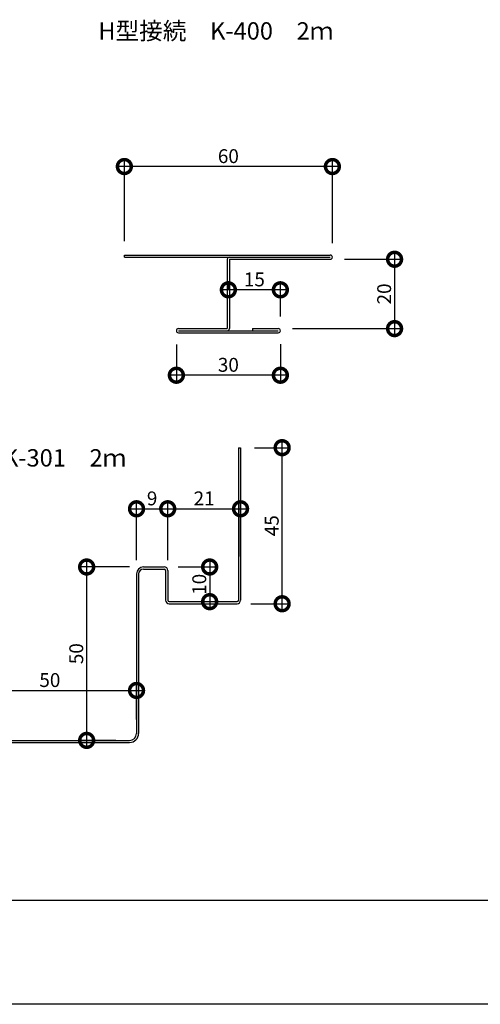
# Model space of a CAD drawing. Extents: x 0 to 229829, y 0 to 37801.
# Drawn here: x 369 to 502, y 0 to 284 of the extents above; entities that cross this region are included whole.
import ezdxf

# ---------------------------------------------------------------- set-up
doc = ezdxf.new("R2010")
doc.units = 0
doc.header["$LTSCALE"] = 10
doc.header["$MEASUREMENT"] = 0
doc.layers.get('0').update_dxf_attribs({"linetype": 'CONTINUOUS'})
doc.layers.get('DEFPOINTS').update_dxf_attribs({"linetype": 'CONTINUOUS'})
doc.layers.add('FORM', color=7, linetype='CONTINUOUS')
doc.layers.add('MAIN', color=4, linetype='CONTINUOUS')
doc.styles.get("Standard").update_dxf_attribs({"font": 'romans.shx', "bigfont": 'bigfont.shx'})
doc.dimstyles.get("Standard").update_dxf_attribs({"dimtxt": 0.18, "dimasz": 0.18, "dimexe": 0.18, "dimexo": 0.0625, "dimgap": 0.09, "dimtad": 0, "dimtih": 1, "dimtoh": 1, "dimdec": 4, "dimzin": 0, "dimdsep": 46, "dimtxsty": 'Standard', "dimcen": 0.09, "dimadec": 0, "dimazin": 0, "dimtfac": 1, "dimtdec": 4, "dimtofl": 0, "dimtmove": 0, "dimatfit": 3, "dimfxl": 1, "dimtolj": 1, "dimtzin": 0, "dimarcsym": 0})

# ---------------------------------------------------------------- blocks, each defined once
blk = doc.blocks.new('_DOTSMALL')
at = {"color": 0, "linetype": 'ByBlock', "const_width": 0.5}
blk.add_lwpolyline([(-0.0625, 0, 1), (0.0625, 0, 1)], format="xyb", close=True, dxfattribs=at)
blk = doc.blocks.new('*D30')
at = {"color": 0, "lineweight": -2, "ltscale": 20}
for p, q in [((388.7, 128.1), (388.7, 74.1)), ((401.08, 126.1), (386.7, 126.1)), ((397.08, 76.1), (386.7, 76.1))]:
    blk.add_line(p, q, dxfattribs=at)
at = {"layer": 'DEFPOINTS', "color": 0, "ltscale": 20}
for p in [(405.08, 126.1), (388.7, 76.1), (401.08, 76.1)]:
    blk.add_point(p, dxfattribs=at)
at = {"color": 0, "lineweight": -2, "ltscale": 20, "xscale": 8, "yscale": 8, "zscale": 8}
for p, rotation in [((388.7, 126.1), 90), ((388.7, 76.1), 270)]:
    blk.add_blockref('_DOTSMALL', p, dxfattribs=dict(at, rotation=rotation))
at = {"color": 1, "ltscale": 20, "insert": (385.7, 101.1), "char_height": 4, "attachment_point": 5, "rotation": 90}
blk.add_mtext('\\A1;50', dxfattribs=at)
blk = doc.blocks.new('*D31')
at = {"color": 0, "lineweight": -2, "ltscale": 20}
for p, q in [((403.08, 128.1), (403.08, 144.88)), ((412.08, 128.1), (412.08, 144.88)), ((401.08, 142.88), (414.08, 142.88))]:
    blk.add_line(p, q, dxfattribs=at)
at = {"layer": 'DEFPOINTS', "color": 0, "ltscale": 20}
for p in [(412.08, 142.88), (403.08, 124.1), (412.08, 124.1)]:
    blk.add_point(p, dxfattribs=at)
at = {"color": 0, "lineweight": -2, "ltscale": 20, "xscale": 8, "yscale": 8, "zscale": 8, "rotation": 180}
blk.add_blockref('_DOTSMALL', (403.08, 142.88), dxfattribs=at)
at = {"color": 0, "lineweight": -2, "ltscale": 20, "xscale": 8, "yscale": 8, "zscale": 8}
blk.add_blockref('_DOTSMALL', (412.08, 142.88), dxfattribs=at)
at = {"color": 1, "ltscale": 20, "insert": (407.58, 145.88), "char_height": 4, "attachment_point": 5}
blk.add_mtext('\\A1;9', dxfattribs=at)
blk = doc.blocks.new('*D32')
at = {"color": 0, "lineweight": -2, "ltscale": 20}
for p, q in [((412.08, 129.1), (412.08, 144.88)), ((433.08, 129.1), (433.08, 144.88)), ((410.08, 142.88), (435.08, 142.88))]:
    blk.add_line(p, q, dxfattribs=at)
at = {"layer": 'DEFPOINTS', "color": 0, "ltscale": 20}
for p in [(433.08, 142.88), (412.08, 125.1), (433.08, 125.1)]:
    blk.add_point(p, dxfattribs=at)
at = {"color": 0, "lineweight": -2, "ltscale": 20, "xscale": 8, "yscale": 8, "zscale": 8, "rotation": 180}
blk.add_blockref('_DOTSMALL', (412.08, 142.88), dxfattribs=at)
at = {"color": 0, "lineweight": -2, "ltscale": 20, "xscale": 8, "yscale": 8, "zscale": 8}
blk.add_blockref('_DOTSMALL', (433.08, 142.88), dxfattribs=at)
at = {"color": 1, "ltscale": 20, "insert": (422.58, 145.88), "char_height": 4, "attachment_point": 5}
blk.add_mtext('\\A1;21', dxfattribs=at)
blk = doc.blocks.new('*D33')
at = {"color": 0, "lineweight": -2, "ltscale": 20}
for p, q in [((424.18, 128.1), (424.18, 114.1)), ((415.08, 126.1), (426.18, 126.1)), ((416.08, 116.1), (426.18, 116.1))]:
    blk.add_line(p, q, dxfattribs=at)
at = {"layer": 'DEFPOINTS', "color": 0, "ltscale": 20}
for p in [(411.08, 126.1), (412.08, 116.1), (424.18, 116.1)]:
    blk.add_point(p, dxfattribs=at)
at = {"color": 0, "lineweight": -2, "ltscale": 20, "xscale": 8, "yscale": 8, "zscale": 8}
for p, rotation in [((424.18, 126.1), 90), ((424.18, 116.1), 270)]:
    blk.add_blockref('_DOTSMALL', p, dxfattribs=dict(at, rotation=rotation))
at = {"color": 1, "ltscale": 20, "insert": (421.18, 121.1), "char_height": 4, "attachment_point": 5, "rotation": 90}
blk.add_mtext('\\A1;10', dxfattribs=at)
blk = doc.blocks.new('*D54')
at = {"color": 0, "lineweight": -2, "ltscale": 20}
for p, q in [((445.08, 113.5), (445.08, 162.5)), ((437.08, 160.5), (447.08, 160.5)), ((436.08, 115.5), (447.08, 115.5))]:
    blk.add_line(p, q, dxfattribs=at)
at = {"layer": 'DEFPOINTS', "color": 0, "ltscale": 20}
for p in [(433.08, 160.5), (445.08, 160.5), (432.08, 115.5)]:
    blk.add_point(p, dxfattribs=at)
at = {"color": 0, "lineweight": -2, "ltscale": 20, "xscale": 8, "yscale": 8, "zscale": 8}
for p, rotation in [((445.08, 160.5), 90), ((445.08, 115.5), 270)]:
    blk.add_blockref('_DOTSMALL', p, dxfattribs=dict(at, rotation=rotation))
at = {"color": 1, "ltscale": 20, "insert": (442.08, 138), "char_height": 4, "attachment_point": 5, "rotation": 90}
blk.add_mtext('\\A1;45', dxfattribs=at)
blk = doc.blocks.new('*D55')
at = {"color": 0, "lineweight": -2, "ltscale": 20}
for p, q in [((353.08, 78.1), (353.08, 92.49)), ((403.08, 82.1), (403.08, 92.49)), ((351.08, 90.49), (405.08, 90.49))]:
    blk.add_line(p, q, dxfattribs=at)
at = {"layer": 'DEFPOINTS', "color": 0, "ltscale": 20}
for p in [(403.08, 90.49), (403.08, 78.1), (353.08, 74.1)]:
    blk.add_point(p, dxfattribs=at)
at = {"color": 0, "lineweight": -2, "ltscale": 20, "xscale": 8, "yscale": 8, "zscale": 8, "rotation": 180}
blk.add_blockref('_DOTSMALL', (353.08, 90.49), dxfattribs=at)
at = {"color": 0, "lineweight": -2, "ltscale": 20, "xscale": 8, "yscale": 8, "zscale": 8}
blk.add_blockref('_DOTSMALL', (403.08, 90.49), dxfattribs=at)
at = {"color": 1, "ltscale": 20, "insert": (378.08, 93.49), "char_height": 4, "attachment_point": 5}
blk.add_mtext('\\A1;50', dxfattribs=at)
blk = doc.blocks.new('*D79')
at = {"color": 0, "lineweight": -2, "ltscale": 20}
for p, q in [((477.51, 216.83), (477.51, 192.83)), ((463.07, 214.83), (479.51, 214.83)), ((448.07, 194.83), (479.51, 194.83))]:
    blk.add_line(p, q, dxfattribs=at)
at = {"layer": 'DEFPOINTS', "color": 0, "ltscale": 20}
for p in [(459.07, 214.83), (444.07, 194.83), (477.51, 194.83)]:
    blk.add_point(p, dxfattribs=at)
at = {"color": 0, "lineweight": -2, "ltscale": 20, "xscale": 8, "yscale": 8, "zscale": 8}
for p, rotation in [((477.51, 214.83), 90), ((477.51, 194.83), 270)]:
    blk.add_blockref('_DOTSMALL', p, dxfattribs=dict(at, rotation=rotation))
at = {"color": 1, "ltscale": 20, "insert": (474.51, 204.83), "char_height": 4, "attachment_point": 5, "rotation": 90}
blk.add_mtext('\\A1;20', dxfattribs=at)
blk = doc.blocks.new('*D80')
at = {"color": 0, "lineweight": -2, "ltscale": 20}
for p, q in [((429.57, 206.2), (429.57, 208.02)), ((444.57, 198.33), (444.57, 208.02)), ((446.57, 206.02), (427.57, 206.02))]:
    blk.add_line(p, q, dxfattribs=at)
at = {"layer": 'DEFPOINTS', "color": 0, "ltscale": 20}
for p in [(429.57, 206.02), (429.57, 202.2), (444.57, 194.33)]:
    blk.add_point(p, dxfattribs=at)
at = {"color": 0, "lineweight": -2, "ltscale": 20, "xscale": 8, "yscale": 8, "zscale": 8, "rotation": 180}
blk.add_blockref('_DOTSMALL', (429.57, 206.02), dxfattribs=at)
at = {"color": 0, "lineweight": -2, "ltscale": 20, "xscale": 8, "yscale": 8, "zscale": 8}
blk.add_blockref('_DOTSMALL', (444.57, 206.02), dxfattribs=at)
at = {"color": 1, "ltscale": 20, "insert": (437.07, 209.02), "char_height": 4, "attachment_point": 5}
blk.add_mtext('\\A1;15', dxfattribs=at)
blk = doc.blocks.new('*D81')
at = {"color": 0, "lineweight": -2, "ltscale": 20}
for p, q in [((414.57, 190.22), (414.57, 179.39)), ((444.57, 190.33), (444.57, 179.39)), ((446.57, 181.39), (412.57, 181.39))]:
    blk.add_line(p, q, dxfattribs=at)
at = {"layer": 'DEFPOINTS', "color": 0, "ltscale": 20}
for p in [(414.57, 194.22), (444.57, 194.33), (414.57, 181.39)]:
    blk.add_point(p, dxfattribs=at)
at = {"color": 0, "lineweight": -2, "ltscale": 20, "xscale": 8, "yscale": 8, "zscale": 8, "rotation": 180}
blk.add_blockref('_DOTSMALL', (414.57, 181.39), dxfattribs=at)
at = {"color": 0, "lineweight": -2, "ltscale": 20, "xscale": 8, "yscale": 8, "zscale": 8}
blk.add_blockref('_DOTSMALL', (444.57, 181.39), dxfattribs=at)
at = {"color": 1, "ltscale": 20, "insert": (429.57, 184.39), "char_height": 4, "attachment_point": 5}
blk.add_mtext('\\A1;30', dxfattribs=at)
blk = doc.blocks.new('*D82')
at = {"color": 0, "lineweight": -2, "ltscale": 20}
for p, q in [((461.57, 241.56), (397.57, 241.56)), ((399.57, 220.03), (399.57, 243.56)), ((459.57, 219.43), (459.57, 243.56))]:
    blk.add_line(p, q, dxfattribs=at)
at = {"layer": 'DEFPOINTS', "color": 0, "ltscale": 20}
for p in [(399.57, 241.56), (399.57, 216.03), (459.57, 215.43)]:
    blk.add_point(p, dxfattribs=at)
at = {"color": 0, "lineweight": -2, "ltscale": 20, "xscale": 8, "yscale": 8, "zscale": 8, "rotation": 180}
blk.add_blockref('_DOTSMALL', (399.57, 241.56), dxfattribs=at)
at = {"color": 0, "lineweight": -2, "ltscale": 20, "xscale": 8, "yscale": 8, "zscale": 8}
blk.add_blockref('_DOTSMALL', (459.57, 241.56), dxfattribs=at)
at = {"color": 1, "ltscale": 20, "insert": (429.57, 244.56), "char_height": 4, "attachment_point": 5}
blk.add_mtext('\\A1;60', dxfattribs=at)

msp = doc.modelspace()

# ---------------------------------------------------------------- linework, layer by layer
at = {"layer": 'FORM', "color": 5, "linetype": 'Continuous'}
msp.add_line((50, 30), (810, 30), dxfattribs=at)
at = {"layer": 'FORM', "color": 7, "linetype": 'Continuous'}
msp.add_line((840, 0), (0, 0), dxfattribs=at)
at = {"layer": 'MAIN', "ltscale": 20}
for p, q in [((399.567, 215.425), (399.567, 216.025)), ((459.567, 215.425), (459.567, 215.425))]:
    msp.add_line(p, q, dxfattribs=at)
at = {"layer": 'MAIN'}
for p, q in [((399.567, 216.025), (458.967, 216.025)), ((399.567, 215.425), (458.967, 215.425)), ((429.267, 214.825), (429.267, 194.825)), ((429.867, 214.825), (429.867, 194.825)), ((429.867, 214.825), (458.967, 214.825)), ((414.567, 194.225), (414.567, 194.225)), ((415.167, 194.825), (429.267, 194.825)), ((415.167, 194.225), (443.967, 194.225)), ((415.167, 193.625), (443.967, 193.625)), ((436.567, 194.825), (436.567, 194.225)), ((436.567, 194.825), (443.967, 194.825)), ((444.567, 194.225), (444.567, 194.225)), ((432.482, 160.499), (432.482, 116.499)), ((432.482, 160.499), (433.082, 160.499)), ((433.082, 160.499), (433.082, 116.499)), ((405.082, 126.099), (411.082, 126.099)), ((405.082, 125.499), (411.082, 125.499)), ((411.482, 125.099), (411.482, 116.499)), ((412.082, 125.099), (412.082, 116.499)), ((403.082, 124.099), (403.082, 78.099)), ((403.682, 124.099), (403.682, 78.099)), ((412.482, 116.099), (432.082, 116.099)), ((412.482, 115.499), (432.082, 115.499)), ((355.082, 76.099), (401.082, 76.099)), ((355.082, 75.499), (401.082, 75.499))]:
    msp.add_line(p, q, dxfattribs=at)
at = {"layer": 'MAIN', "ltscale": 20}
msp.add_arc((458.967, 215.425), 0.6, 0, 90, dxfattribs=at)
at = {"layer": 'MAIN'}
for centre, radius, start, end in [((429.867, 214.825), 0.6, 90, 180), ((458.967, 215.425), 0.6, 270, 0), ((415.167, 194.225), 0.6, 90, 180), ((415.167, 194.225), 0.6, 180, 270), ((429.267, 194.825), 0.6, 270, 0), ((443.967, 194.225), 0.6, 0, 90), ((443.967, 194.225), 0.6, 270, 360), ((405.082, 124.099), 2, 90, 180), ((405.082, 124.099), 1.4, 90, 180), ((411.082, 125.099), 1, 0, 90), ((411.082, 125.099), 0.4, 0, 90), ((412.482, 116.499), 1, 180, 270), ((412.482, 116.499), 0.4, 180, 270), ((432.082, 116.499), 1, 270, 360), ((432.082, 116.499), 0.4, 270, 0)]:
    msp.add_arc(centre, radius, start, end, dxfattribs=at)
at = {"layer": 'MAIN', "color": 4}
for radius in [2, 2.6]:
    msp.add_arc((401.082, 78.099), radius, 270, 0, dxfattribs=at)

# ---------------------------------------------------------------- texts
at = {"layer": 'FORM', "ltscale": 20}
for s, p in [('H型接続\u3000K-400\u30002ｍ', (392.05, 278.17)), ('横張用入隅\u3000K-301\u30002ｍ', (323.648, 155.066))]:
    msp.add_text(s, height=5, dxfattribs=at).set_placement(p)

# ---------------------------------------------------------------- dimensions: what is measured, and where the dimension line sits
at = {"ltscale": 20}
for base, p1, p2, override, picture, middle in [((399.567, 241.558), (459.567, 215.425), (399.567, 216.025), {"dimscale": 2, "dimtxt": 2, "dimasz": 4, "dimexe": 1, "dimexo": 2, "dimgap": 0.5, "dimtad": 1, "dimtih": 0, "dimtoh": 0, "dimdec": 2, "dimzin": 12, "dimblk1": 'DOTSMALL', "dimblk2": 'DOTSMALL', "dimsah": 1, "dimcen": 1, "dimdle": 1, "dimclrt": 1, "dimtdec": 2, "dimtofl": 1, "dimtmove": 2, "dimldrblk": 'DOTSMALL', "dimtzin": 12}, '*D82', (429.567, 244.558)), ((429.567, 206.017), (444.567, 194.325), (429.567, 202.201), {"dimscale": 2, "dimtxt": 2, "dimasz": 4, "dimexe": 1, "dimexo": 2, "dimgap": 0.5, "dimtad": 1, "dimtih": 0, "dimtoh": 0, "dimdec": 2, "dimzin": 12, "dimblk1": 'DOTSMALL', "dimblk2": 'DOTSMALL', "dimsah": 1, "dimcen": 1, "dimdle": 1, "dimclrt": 1, "dimtdec": 2, "dimtofl": 1, "dimldrblk": 'DOTSMALL', "dimtzin": 12}, '*D80', (437.067, 209.017)), ((414.567, 181.39), (444.567, 194.325), (414.567, 194.223), {"dimscale": 2, "dimtxt": 2, "dimasz": 4, "dimexe": 1, "dimexo": 2, "dimgap": 0.5, "dimtad": 1, "dimtih": 0, "dimtoh": 0, "dimdec": 2, "dimzin": 12, "dimblk1": 'DOTSMALL', "dimblk2": 'DOTSMALL', "dimsah": 1, "dimcen": 1, "dimdle": 1, "dimclrt": 1, "dimtdec": 2, "dimtofl": 1, "dimtmove": 2, "dimldrblk": 'DOTSMALL', "dimtzin": 12}, '*D81', (429.567, 184.39)), ((412.082, 142.882), (403.082, 124.099), (412.082, 124.099), {"dimscale": 2, "dimtxt": 2, "dimasz": 4, "dimexe": 1, "dimexo": 2, "dimgap": 0.5, "dimtad": 1, "dimtih": 0, "dimtoh": 0, "dimdec": 2, "dimzin": 12, "dimblk1": 'DOTSMALL', "dimblk2": 'DOTSMALL', "dimsah": 1, "dimcen": 1, "dimdle": 1, "dimclrt": 1, "dimtdec": 2, "dimtofl": 1, "dimldrblk": 'DOTSMALL', "dimtzin": 12}, '*D31', (407.582, 145.882)), ((433.082, 142.882), (412.082, 125.099), (433.082, 125.099), {"dimscale": 2, "dimtxt": 2, "dimasz": 4, "dimexe": 1, "dimexo": 2, "dimgap": 0.5, "dimtad": 1, "dimtih": 0, "dimtoh": 0, "dimdec": 2, "dimzin": 12, "dimblk1": 'DOTSMALL', "dimblk2": 'DOTSMALL', "dimsah": 1, "dimcen": 1, "dimdle": 1, "dimclrt": 1, "dimtdec": 2, "dimtofl": 1, "dimldrblk": 'DOTSMALL', "dimtzin": 12}, '*D32', (422.582, 145.882))]:
    dim = msp.add_linear_dim(base=base, p1=p1, p2=p2, dimstyle='Standard', override=override, dxfattribs=at)
    dim.commit()
    dim.dimension.update_dxf_attribs({"geometry": picture, "text_midpoint": middle})
for base, p1, p2, angle, picture, middle in [((477.511, 194.825), (459.067, 214.825), (444.067, 194.825), 90, '*D79', (474.511, 204.825)), ((445.078, 160.499), (432.082, 115.499), (433.082, 160.499), 90, '*D54', (442.078, 137.999)), ((388.696, 76.099), (405.082, 126.099), (401.082, 76.099), 90, '*D30', (385.696, 101.099)), ((424.185, 116.099), (411.082, 126.099), (412.082, 116.099), 90, '*D33', (421.185, 121.099)), ((403.082, 90.485), (353.082, 74.099), (403.082, 78.099), 180, '*D55', (378.082, 93.485))]:
    dim = msp.add_linear_dim(base=base, p1=p1, p2=p2, angle=angle, dimstyle='Standard', override={"dimscale": 2, "dimtxt": 2, "dimasz": 4, "dimexe": 1, "dimexo": 2, "dimgap": 0.5, "dimtad": 1, "dimtih": 0, "dimtoh": 0, "dimdec": 2, "dimzin": 12, "dimblk1": 'DOTSMALL', "dimblk2": 'DOTSMALL', "dimsah": 1, "dimcen": 1, "dimdle": 1, "dimclrt": 1, "dimtdec": 2, "dimtofl": 1, "dimldrblk": 'DOTSMALL', "dimtzin": 12}, dxfattribs=at)
    dim.commit()
    dim.dimension.update_dxf_attribs({"geometry": picture, "text_midpoint": middle})

doc.saveas('drawing.dxf')
